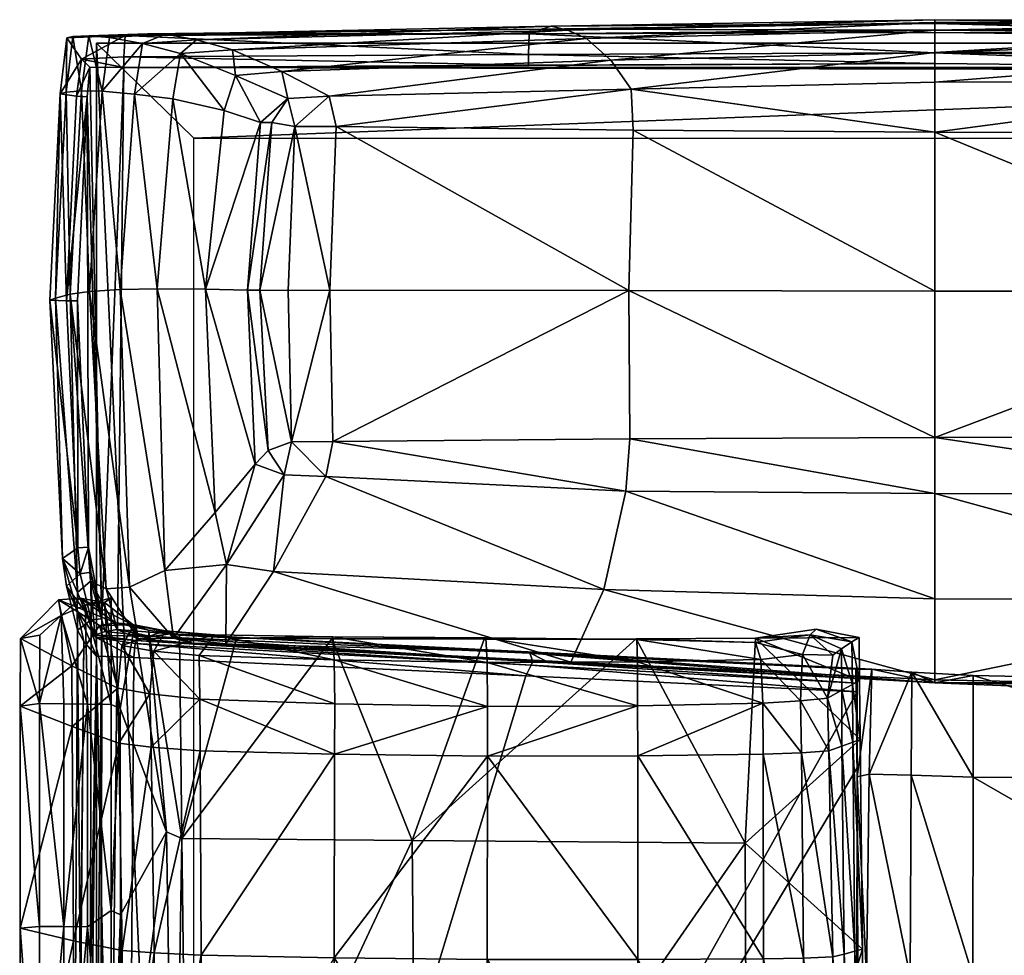
# Model space of a CAD drawing. Units: centimetres. Extents: x -123 to 123, y -51 to 51.
# Drawn here: x -123 to -77, y 8 to 51 of the extents above; entities that cross this region are included whole.
import ezdxf

# ---------------------------------------------------------------- set-up
doc = ezdxf.new("R2010")
doc.units = ezdxf.units.CM
doc.layers.get('0').update_dxf_attribs({"true_color": 0xd6e5a6})

msp = doc.modelspace()

# ---------------------------------------------------------------- meshes
at = {"color": 253, "true_color": 0xb4b4b4}
mesh = msp.add_polyface(dxfattribs=at)
corners = [(-110.409, 31.684, 64.572), (-108.495, 31.702, 65.268), (-108.643, 38.7, 66.005), (-80.675, 50.616, 14.828), (-99.427, 50.551, 14.798), (-99.246, 50.555, 17.684), (-80.675, 51.079, 39.434), (-97.643, 50.727, 39.434), (-96.773, 50.329, 47.29), (-94.62, 46.092, 66.09), (-94.824, 38.692, 67.067), (-80.675, 38.661, 66.699), (-94.717, 47.993, 64.29), (-80.675, 46.002, 65.719), (-94.768, 31.827, 65.87), (-95.643, 49.338, 56.327), (-110.862, 48.818, 56.327), (-108.677, 47.663, 63.597), (-108.354, 46.262, 65.028), (-110.254, 46.27, 64.34), (-94.961, 29.414, 64.166), (-80.675, 29.3, 63.913), (-114.807, 50.272, 39.434), (-98.405, 50.907, 31.389), (-80.675, 49.675, 13.918), (-99.453, 49.591, 13.918), (-113.139, 49.814, 47.341), (-117.065, 50.551, 24.671), (-98.861, 50.76, 24.535), (-116.232, 50.532, 31.389), (-117.751, 50.486, 17.931), (-80.675, 31.895, 65.885), (-80.675, 49.695, 56.328), (-108.824, 30.082, 63.927), (-80.675, 51.206, 31.389), (-118.101, 50.475, 14.835), (-80.675, 50.723, 47.303), (-80.675, 50.727, 17.926), (-80.675, 51.027, 24.657), (-118.16, 48.99, 13.832), (-99.451, 49.097, 13.832), (-80.676, 49.181, 13.832), (-62.779, 48.993, 13.832), (-118.16, 49.484, 13.918)]
mesh.append_faces([[corners[k] for k in face] for face in [(39, 41, 42)]], dxfattribs={"vtx0": -1, "vtx2": -1, "color": 253})
mesh.append_faces([[corners[k] for k in face] for face in [(0, 1, 2), (3, 4, 5), (6, 7, 8), (9, 10, 11), (12, 9, 13), (10, 2, 1), (1, 14, 10), (15, 16, 17), (17, 12, 15), (2, 18, 19), (14, 20, 21), (19, 18, 17), (22, 7, 23), (24, 25, 4), (8, 26, 16), (16, 15, 8), (27, 28, 5), (29, 23, 28), (30, 5, 4), (26, 8, 7), (7, 22, 26), (10, 9, 18), (18, 2, 10), (18, 9, 12), (12, 17, 18), (10, 14, 31), (32, 15, 12), (20, 14, 1), (1, 33, 20), (34, 23, 7), (35, 4, 25), (36, 8, 15), (37, 5, 28), (38, 28, 23), (39, 40, 41), (43, 25, 40), (41, 40, 25), (25, 24, 41)]], dxfattribs={"vtx2": -1, "color": 253})
mesh = msp.add_polyface(dxfattribs=at)
corners = [(-62.775, 38.657, 66.769), (-80.675, 38.661, 66.699), (-80.675, 31.895, 65.885), (-62.775, 31.915, 65.949), (-99.246, 50.555, 17.684), (-80.675, 50.727, 17.926), (-80.675, 50.616, 14.828), (-96.773, 50.329, 47.29), (-80.675, 50.723, 47.303), (-80.675, 51.079, 39.434), (-62.775, 49.743, 56.328), (-80.675, 49.695, 56.328), (-80.675, 48.32, 63.608), (-62.775, 48.384, 63.59), (-80.675, 46.002, 65.719), (-94.62, 46.092, 66.09), (-62.775, 29.218, 63.902), (-94.717, 47.993, 64.29), (-80.675, 29.3, 63.913), (-94.768, 31.827, 65.87), (-99.427, 50.551, 14.798), (-80.675, 49.675, 13.918), (-62.775, 50.555, 17.925), (-62.775, 50.417, 14.827), (-62.775, 50.746, 47.303), (-62.775, 51.072, 39.434), (-62.775, 45.975, 65.791), (-62.775, 51.157, 31.389), (-80.675, 51.206, 31.389), (-62.775, 49.488, 13.918), (-80.675, 51.027, 24.657), (-62.775, 50.921, 24.656), (-94.824, 38.692, 67.067), (-97.643, 50.727, 39.434), (-95.643, 49.338, 56.327), (-98.861, 50.76, 24.535), (-98.405, 50.907, 31.389), (-118.16, 48.99, 13.832), (-62.779, 48.993, 13.832), (-46.281, 48.881, 13.832), (-29.783, 48.826, 13.832), (-80.676, 49.181, 13.832)]
mesh.append_faces([[corners[k] for k in face] for face in [(37, 38, 39), (37, 39, 40)]], dxfattribs={"vtx0": -1, "vtx2": -1, "color": 253})
mesh.append_faces([[corners[k] for k in face] for face in [(0, 1, 2), (2, 3, 0), (4, 5, 6), (7, 8, 9), (10, 11, 12), (12, 13, 10), (1, 14, 15), (16, 3, 2), (14, 12, 17), (18, 2, 19), (20, 6, 21), (22, 23, 6), (6, 5, 22), (8, 24, 25), (25, 9, 8), (0, 26, 14), (14, 1, 0), (14, 26, 13), (13, 12, 14), (25, 27, 28), (28, 9, 25), (23, 29, 21), (21, 6, 23), (24, 8, 11), (11, 10, 24), (22, 5, 30), (30, 31, 22), (31, 30, 28), (28, 27, 31), (2, 1, 32), (17, 12, 11), (33, 9, 28), (34, 11, 8), (35, 30, 5), (36, 28, 30), (38, 41, 21), (21, 29, 38)]], dxfattribs={"vtx2": -1, "color": 253})
mesh = msp.add_polyface(dxfattribs=at)
corners = [(-110.862, 48.818, 56.327), (-113.007, 48.629, 56.306), (-110.585, 47.56, 62.981), (-115.538, 49.636, 47.357), (-117.304, 50.107, 39.434), (-117.665, 47.757, 39.434), (-115.892, 47.547, 47.334), (-120.827, 47.85, 18.139), (-120.514, 50.429, 18.141), (-120.797, 50.373, 14.89), (-121.109, 47.784, 14.815), (-117.751, 50.486, 17.931), (-118.101, 50.475, 14.835), (-113.139, 49.814, 47.341), (-114.807, 50.272, 39.434), (-98.405, 50.907, 31.389), (-116.232, 50.532, 31.389), (-119.166, 47.905, 31.389), (-118.82, 50.384, 31.38), (-119.782, 50.466, 24.777), (-120.112, 47.922, 24.78), (-120.12, 49.386, 13.986), (-120.347, 47.675, 13.918), (-118.16, 49.484, 13.918), (-113.527, 47.013, 56.325), (-99.246, 50.555, 17.684), (-117.065, 50.551, 24.671), (-98.861, 50.76, 24.535), (-99.427, 50.551, 14.798), (-99.453, 49.591, 13.918), (-119.731, 49.01, 13.832), (-119.854, 47.644, 13.832), (-118.16, 48.99, 13.832), (-99.451, 49.097, 13.832)]
mesh.append_faces([[corners[k] for k in face] for face in [(0, 1, 2), (3, 4, 5), (5, 6, 3), (7, 8, 9), (9, 10, 7), (8, 11, 12), (12, 9, 8), (3, 13, 14), (14, 4, 3), (15, 16, 14), (17, 5, 4), (4, 18, 17), (16, 18, 4), (4, 14, 16), (19, 20, 17), (17, 18, 19), (10, 9, 21), (21, 22, 10), (21, 9, 12), (12, 23, 21), (3, 6, 24), (24, 1, 3), (13, 3, 1), (1, 0, 13), (25, 11, 26), (11, 8, 19), (19, 26, 11), (20, 19, 8), (8, 7, 20), (27, 26, 16), (26, 19, 18), (18, 16, 26), (28, 12, 11), (29, 23, 12), (30, 31, 22), (22, 21, 30), (32, 30, 21), (21, 23, 32), (33, 32, 23)]], dxfattribs={"vtx2": -1, "color": 253})
at = {"color": 18, "true_color": 0x000000}
mesh = msp.add_polyface(dxfattribs=at)
corners = [(-119.43, 47.687, 0), (-119.43, 50.119, 0), (-117.105, 50.119, 0), (-119.43, 45.507, 14.389), (-119.43, 50.119, 14.389), (-114.925, 50.119, 14.389)]
mesh.append_faces([[corners[k] for k in face] for face in [(0, 1, 4), (4, 3, 0), (1, 2, 5), (5, 4, 1)]], dxfattribs={"vtx2": -1, "color": 18})
mesh = msp.add_polyface(dxfattribs=at)
corners = [(-114.923, -46.571, 14.389), (-119.43, -46.589, 14.389), (-119.43, -46.589, 11.509), (-114.923, 45.732, 14.389), (-119.43, 50.119, 14.389), (-119.43, 50.119, 11.509), (114.923, -46.571, 14.389), (119.43, -46.589, 14.389), (119.43, -46.589, 11.509), (114.923, 45.732, 14.389), (119.43, 50.119, 14.389), (119.43, 50.119, 11.509), (0, 50.119, 14.389), (0, 50.119, 11.509)]
mesh.append_faces([[corners[k] for k in face] for face in [(9, 12, 3)]], dxfattribs={"vtx0": -1, "vtx1": -1, "color": 18})
mesh.append_faces([[corners[k] for k in face] for face in [(0, 3, 4), (4, 1, 0), (4, 5, 2), (2, 1, 4), (13, 5, 4), (4, 12, 13), (6, 7, 10), (10, 9, 6), (10, 7, 8), (8, 11, 10), (9, 10, 12), (12, 4, 3), (13, 12, 10), (10, 11, 13)]], dxfattribs={"vtx2": -1, "color": 18})
at = {"color": 253, "true_color": 0xb4b4b4}
mesh = msp.add_polyface(dxfattribs=at)
corners = [(-108.643, 38.7, 66.005), (-110.569, 38.689, 65.322), (-110.409, 31.684, 64.572), (-121.109, 47.784, 14.815), (-121.576, 38.232, 14.816), (-121.32, 38.333, 18.05), (-120.827, 47.85, 18.139), (-117.665, 47.757, 39.434), (-118.325, 38.725, 39.434), (-116.625, 38.763, 47.324), (-115.892, 47.547, 47.334), (-110.585, 47.56, 62.981), (-108.677, 47.663, 63.597), (-110.862, 48.818, 56.327), (-111.493, 31.29, 63.444), (-111.874, 38.694, 64.24), (-112.439, 38.703, 62.915), (-116.265, 25.739, 47.202), (-111.317, 46.451, 63.243), (-111.844, 46.456, 61.988), (-110.254, 46.27, 64.34), (-113.007, 48.629, 56.306), (-113.527, 47.013, 56.325), (-114.382, 38.754, 56.322), (-112.089, 30.65, 62.079), (-119.166, 47.905, 31.389), (-119.75, 38.643, 31.389), (-120.112, 47.922, 24.78), (-120.647, 38.512, 24.734), (-120.806, 38.203, 13.918), (-120.347, 47.675, 13.918), (-120.285, 26.79, 13.918), (-113.942, 28.425, 56.309), (-119.792, 26.823, 13.832), (-120.311, 38.202, 13.832), (-119.854, 47.644, 13.832), (-119.179, 23.511, 13.832), (-119.731, 49.01, 13.832), (-118.16, 48.99, 13.832)]
mesh.append_faces([[corners[k] for k in face] for face in [(36, 35, 37), (36, 37, 38)]], dxfattribs={"vtx0": -1, "vtx2": -1, "color": 253})
mesh.append_faces([[corners[k] for k in face] for face in [(0, 1, 2), (3, 4, 5), (5, 6, 3), (7, 8, 9), (9, 10, 7), (11, 12, 13), (14, 15, 16), (17, 9, 8), (18, 19, 16), (16, 15, 18), (18, 20, 11), (11, 19, 18), (15, 1, 20), (20, 18, 15), (2, 1, 15), (20, 1, 0), (12, 11, 20), (19, 11, 21), (21, 22, 19), (19, 22, 23), (23, 16, 19), (24, 16, 23), (8, 7, 25), (25, 26, 8), (27, 28, 26), (26, 25, 27), (29, 4, 3), (3, 30, 29), (4, 29, 31), (10, 9, 23), (23, 22, 10), (32, 23, 9), (28, 27, 6), (6, 5, 28), (33, 34, 35), (35, 34, 29), (29, 30, 35)]], dxfattribs={"vtx2": -1, "color": 253})
mesh = msp.add_polyface(dxfattribs=at)
corners = [(-115.869, 22.614, 46.786), (-117.497, 22.58, 37.587), (-114.996, 22.379, 37.486), (-113.441, 22.344, 46.714), (-117.908, 24.964, 38.568), (-118.469, 23.017, 31.47), (-119.033, 22.923, 25.216), (-116.878, 22.686, 24.92), (-116.014, 22.811, 31.432), (-118.981, 24.896, 31.841), (-120.016, 22.456, 15.76), (-120.307, 22.979, 14.777), (-120.664, -40.527, 14.455), (-99.583, 20.865, 17.627), (-117.695, 21.725, 17.647), (-118.147, -40.27, 17.518), (-120.321, 23.892, 16.561), (-120.819, 25.016, 14.808), (-119.432, 21.782, 17.129), (-119.439, 22.651, 18.029), (-117.644, 22.369, 18.508), (-120.302, 24.731, 18.722), (-119.499, 22.757, 19.364), (-117.601, 22.502, 19.235), (-119.673, 23.454, 13.918), (-119.812, -40.514, 13.643), (-120.562, -40.556, 16.094), (-119.708, 25.253, 25.165), (-113.423, 26.018, 56.333), (-99.486, 21.986, 30.794), (-99.402, 21.915, 27.82), (-99.259, 21.534, 19.174), (-99.328, 21.362, 18.439), (-119.259, -47.809, 13.832), (-119.179, 23.511, 13.832), (-118.16, 48.99, 13.832), (-119.691, 25.671, 13.832)]
mesh.append_faces([[corners[k] for k in face] for face in [(33, 34, 35)]], dxfattribs={"vtx0": -1, "vtx1": -1, "vtx2": -1, "color": 253})
mesh.append_faces([[corners[k] for k in face] for face in [(0, 1, 2), (2, 3, 0), (4, 1, 0), (5, 6, 7), (7, 8, 5), (9, 5, 1), (1, 4, 9), (10, 11, 12), (13, 14, 15), (11, 10, 16), (16, 17, 11), (16, 10, 18), (18, 19, 16), (19, 18, 14), (14, 20, 19), (21, 16, 19), (19, 22, 21), (23, 22, 19), (19, 20, 23), (11, 24, 25), (24, 11, 17), (15, 14, 18), (18, 10, 26), (1, 5, 8), (8, 2, 1), (27, 6, 5), (28, 0, 3), (22, 6, 27), (27, 21, 22), (7, 6, 22), (22, 23, 7), (2, 8, 29), (8, 7, 30), (7, 23, 31), (23, 20, 32), (20, 14, 13), (25, 24, 34), (36, 34, 24)]], dxfattribs={"vtx2": -1, "color": 253})
mesh = msp.add_polyface(dxfattribs=at)
corners = [(-84.265, 16.645, 19.37), (-84.267, 20.533, 18.383), (-84.271, 20.138, 17.611), (-84.271, 16.617, 17.681), (-84.265, 16.645, 19.37), (-84.275, -6.634, 19.447), (-84.269, 6.574, 19.609), (-84.274, 6.537, 17.78), (-94.961, 29.414, 64.166), (-95.981, 24.866, 56.4), (-80.675, 24.432, 56.408), (-80.675, 29.3, 63.913), (-97.494, 21.507, 46.511), (-98.669, 21.566, 37.118), (-80.675, 20.555, 36.112), (-80.675, 20.686, 46.369), (-99.402, 21.915, 27.82), (-99.259, 21.534, 19.174), (-84.264, 20.743, 19.125), (-84.325, 21.187, 29.026), (-84.278, -6.759, 17.78), (-99.583, 20.865, 17.627), (-118.147, -40.27, 17.518), (-99.328, 21.362, 18.439), (-99.486, 21.986, 30.794), (-83.591, 21.179, 30.536), (-108.824, 30.082, 63.927), (-111.25, 25.701, 56.374), (-113.441, 22.344, 46.714), (-114.996, 22.379, 37.486), (-116.014, 22.811, 31.432), (-116.878, 22.686, 24.92), (-117.601, 22.502, 19.235), (-117.644, 22.369, 18.508), (-84.267, 16.204, 32.075), (-119.259, -47.809, 13.832), (-118.16, 48.99, 13.832), (-29.783, 48.826, 13.832)]
mesh.append_faces([[corners[k] for k in face] for face in [(0, 2, 4)]], dxfattribs={"vtx0": -1, "vtx1": -1, "color": 253})
mesh.append_faces([[corners[k] for k in face] for face in [(35, 36, 37)]], dxfattribs={"vtx0": -1, "vtx1": -1, "vtx2": -1, "color": 253})
mesh.append_faces([[corners[k] for k in face] for face in [(4, 19, 18)]], dxfattribs={"vtx0": -1, "vtx2": -1, "color": 253})
mesh.append_faces([[corners[k] for k in face] for face in [(2, 21, 22), (3, 2, 22)]], dxfattribs={"vtx1": -1, "vtx2": -1, "color": 253})
mesh.append_faces([[corners[k] for k in face] for face in [(0, 1, 2), (2, 3, 4), (5, 6, 7), (8, 9, 10), (10, 11, 8), (12, 13, 14), (14, 15, 12), (16, 17, 18), (18, 19, 16), (20, 7, 3), (23, 21, 2), (2, 1, 23), (17, 23, 1), (1, 18, 17), (24, 25, 14), (14, 13, 24), (9, 12, 15), (15, 10, 9), (24, 16, 19), (19, 25, 24), (9, 8, 26), (26, 27, 9), (13, 12, 28), (28, 29, 13), (12, 9, 27), (27, 28, 12), (24, 13, 29), (16, 24, 30), (17, 16, 31), (23, 17, 32), (21, 23, 33), (6, 4, 3), (3, 7, 6), (4, 34, 19)]], dxfattribs={"vtx2": -1, "color": 253})
mesh = msp.add_polyface(dxfattribs=at)
corners = [(-0.745, 16.141, 33.125), (-0.771, 21.608, 30.726), (-4.533, 21.125, 31.597), (-4.533, 15.988, 34.625), (-62.775, 20.55, 31.993), (-62.775, 16.048, 35.113), (-46.279, 15.941, 35.091), (-46.279, 20.371, 32.005), (-29.782, -6.294, 39.986), (-29.782, 6.709, 38.523), (-46.279, 6.799, 38.564), (-29.782, 20.398, 32.029), (-29.782, 19.439, 35.568), (-46.279, 19.454, 35.531), (-4.533, 6.636, 37.75), (-16.508, 6.659, 38.493), (-16.508, -6.552, 39.928), (-4.533, 20.578, 35.673), (-16.508, 19.937, 35.604), (-16.508, 20.683, 32.051), (-16.508, 15.888, 35.188), (-29.782, 15.88, 35.116), (-46.279, -5.815, 40.056), (-62.775, 6.904, 38.609), (-62.775, -5.258, 40.126), (-62.775, 19.828, 35.514), (-29.782, 20.109, 46.322), (-16.508, 20.988, 46.329), (-46.279, 20.029, 46.32), (-62.775, 20.322, 46.328), (-0.724, 6.524, 35.758), (-119.259, -47.809, 13.832), (-29.783, 48.826, 13.832), (-16.508, 48.811, 13.832), (-4.534, 48.807, 13.832)]
mesh.append_faces([[corners[k] for k in face] for face in [(31, 32, 33), (31, 33, 34)]], dxfattribs={"vtx0": -1, "vtx2": -1, "color": 253})
mesh.append_faces([[corners[k] for k in face] for face in [(0, 1, 2), (2, 3, 0), (4, 5, 6), (6, 7, 4), (8, 9, 10), (11, 12, 13), (13, 7, 11), (14, 15, 16), (17, 18, 19), (2, 19, 20), (20, 3, 2), (11, 21, 20), (20, 19, 11), (7, 6, 21), (21, 11, 7), (22, 10, 23), (23, 24, 22), (16, 15, 9), (7, 13, 25), (25, 4, 7), (12, 11, 19), (19, 18, 12), (26, 12, 18), (18, 27, 26), (26, 28, 13), (13, 12, 26), (28, 29, 25), (25, 13, 28), (3, 14, 30), (20, 15, 14), (14, 3, 20), (10, 6, 5), (5, 23, 10), (9, 21, 6), (6, 10, 9), (15, 20, 21), (21, 9, 15)]], dxfattribs={"vtx2": -1, "color": 253})
mesh = msp.add_polyface(dxfattribs=at)
corners = [(-0.727, -6.659, 37.347), (-0.724, 6.524, 35.758), (-4.533, 6.636, 37.75), (-0.739, -24.604, 37.518), (-4.533, -6.648, 39.248), (-0.745, 16.141, 33.125), (0, 15.856, 31.792), (0, 22.522, 29.376), (-0.771, 21.608, 30.726), (0, -6.751, 35.669), (0, 6.113, 34.115), (-4.533, 15.988, 34.625), (0.745, 16.141, 33.125), (4.533, 15.988, 34.625), (4.533, 21.125, 31.597), (0.771, 21.608, 30.726), (0.727, -6.659, 37.347), (4.533, -6.648, 39.248), (4.533, 6.636, 37.75), (0.724, 6.524, 35.758), (0.739, -24.604, 37.518), (16.508, -6.552, 39.928), (16.508, 6.659, 38.493), (16.508, 15.888, 35.188), (16.508, 20.683, 32.051), (16.508, -24.707, 39.579), (29.782, 20.398, 32.029), (29.782, 6.709, 38.523), (29.782, 19.439, 35.568), (16.508, 19.937, 35.604), (29.782, -6.294, 39.986), (29.782, 20.109, 46.322), (16.508, 20.988, 46.329), (29.782, 15.88, 35.116), (-119.259, -47.809, 13.832), (-4.534, 48.807, 13.832), (119.854, 47.644, 13.832), (-0.007, -48.632, 13.832)]
mesh.append_faces([[corners[k] for k in face] for face in [(34, 35, 36), (34, 36, 37)]], dxfattribs={"vtx0": -1, "vtx1": -1, "vtx2": -1, "color": 253})
mesh.append_faces([[corners[k] for k in face] for face in [(0, 1, 2), (3, 0, 4), (5, 6, 7), (7, 8, 5), (0, 9, 10), (10, 1, 0), (9, 0, 3), (1, 5, 11), (10, 6, 5), (5, 1, 10), (12, 13, 14), (14, 15, 12), (16, 17, 18), (18, 19, 16), (17, 16, 20), (21, 22, 18), (18, 17, 21), (14, 13, 23), (23, 24, 14), (25, 21, 17), (26, 24, 23), (27, 22, 21), (28, 29, 24), (30, 21, 25), (31, 32, 29), (12, 15, 7), (7, 6, 12), (16, 19, 10), (10, 9, 16), (20, 16, 9), (19, 18, 13), (13, 12, 19), (23, 13, 18), (18, 22, 23), (33, 23, 22), (10, 19, 12), (12, 6, 10)]], dxfattribs={"vtx2": -1, "color": 253})
mesh = msp.add_polyface(dxfattribs=at)
corners = [(-110.747, 30.169, 63.286), (-113.423, 26.018, 56.333), (-111.25, 25.701, 56.374), (-108.824, 30.082, 63.927), (-112.439, 38.703, 62.915), (-112.089, 30.65, 62.079), (-111.493, 31.29, 63.444), (-118.325, 38.725, 39.434), (-117.908, 24.964, 38.568), (-116.265, 25.739, 47.202), (-110.409, 31.684, 64.572), (-108.495, 31.702, 65.268), (-115.869, 22.614, 46.786), (-111.874, 38.694, 64.24), (-119.75, 38.643, 31.389), (-118.981, 24.896, 31.841), (-114.382, 38.754, 56.322), (-113.942, 28.425, 56.309), (-120.995, 26.3, 14.817), (-120.819, 25.016, 14.808), (-120.321, 23.892, 16.561), (-120.302, 24.731, 18.722), (-121.32, 38.333, 18.05), (-121.576, 38.232, 14.816), (-120.181, 25.592, 13.918), (-119.673, 23.454, 13.918), (-120.285, 26.79, 13.918), (-120.647, 38.512, 24.734), (-119.708, 25.253, 25.165), (-118.469, 23.017, 31.47), (-113.441, 22.344, 46.714), (-116.625, 38.763, 47.324), (-119.179, 23.511, 13.832), (-119.691, 25.671, 13.832), (-119.792, 26.823, 13.832), (-119.854, 47.644, 13.832), (-120.311, 38.202, 13.832), (-120.806, 38.203, 13.918)]
mesh.append_faces([[corners[k] for k in face] for face in [(32, 34, 35)]], dxfattribs={"vtx0": -1, "vtx1": -1, "vtx2": -1, "color": 253})
mesh.append_faces([[corners[k] for k in face] for face in [(0, 1, 2), (2, 3, 0), (4, 5, 6), (7, 8, 9), (0, 10, 6), (6, 5, 0), (10, 0, 3), (3, 11, 10), (12, 9, 8), (13, 6, 10), (8, 7, 14), (14, 15, 8), (16, 17, 5), (5, 17, 1), (1, 0, 5), (18, 19, 20), (20, 21, 18), (18, 21, 22), (22, 23, 18), (19, 24, 25), (26, 18, 23), (24, 19, 18), (18, 26, 24), (15, 14, 27), (27, 28, 15), (29, 15, 28), (30, 2, 1), (31, 9, 17), (9, 12, 1), (1, 17, 9), (21, 28, 27), (27, 22, 21), (32, 33, 34), (25, 24, 33), (34, 33, 24), (24, 26, 34), (36, 34, 26), (26, 37, 36)]], dxfattribs={"vtx2": -1, "color": 253})
mesh = msp.add_polyface(dxfattribs=at)
corners = [(-80.675, 29.3, 63.913), (-80.675, 24.432, 56.408), (-62.775, 24.389, 56.395), (-62.775, 29.218, 63.902), (-81.864, -4.907, 38.947), (-78.933, -4.723, 40.194), (-78.919, 7.006, 38.654), (-81.811, 6.974, 37.644), (-81.744, 21.045, 31.533), (-78.9, 20.893, 31.997), (-80.675, 20.555, 36.112), (-83.591, 21.179, 30.536), (-80.675, 31.895, 65.885), (-81.767, 16.28, 34.458), (-78.907, 16.182, 35.177), (-83.715, 16.328, 33.289), (-83.866, -5.165, 37.41), (-83.838, 6.927, 36.255), (-84.267, 16.204, 32.075), (-84.325, 21.187, 29.026), (-84.226, 6.885, 35.166), (-84.243, -5.363, 36.292), (-62.775, 16.048, 35.113), (-62.775, 20.55, 31.993), (-62.775, -5.258, 40.126), (-62.775, 6.904, 38.609), (-62.775, 19.828, 35.514), (-80.675, 20.686, 46.369), (-62.775, 20.322, 46.328), (-84.269, 6.574, 19.609), (-84.265, 16.645, 19.37), (-84.264, 20.743, 19.125), (-84.265, 16.645, 19.37), (-84.267, 20.533, 18.383)]
mesh.append_faces([[corners[k] for k in face] for face in [(31, 33, 32)]], dxfattribs={"color": 253})
mesh.append_faces([[corners[k] for k in face] for face in [(30, 31, 32)]], dxfattribs={"vtx0": -1, "color": 253})
mesh.append_faces([[corners[k] for k in face] for face in [(0, 1, 2), (2, 3, 0), (4, 5, 6), (6, 7, 4), (8, 9, 10), (10, 11, 8), (12, 0, 3), (8, 13, 14), (14, 9, 8), (15, 13, 8), (8, 11, 15), (16, 4, 7), (7, 17, 16), (18, 15, 11), (11, 19, 18), (17, 20, 21), (22, 23, 9), (9, 14, 22), (24, 25, 6), (6, 5, 24), (23, 26, 10), (10, 9, 23), (2, 1, 27), (27, 28, 2), (28, 27, 10), (10, 26, 28), (21, 20, 29), (13, 7, 6), (6, 14, 13), (25, 22, 14), (14, 6, 25), (7, 13, 15), (15, 17, 7), (17, 15, 18), (18, 20, 17), (20, 18, 30), (30, 29, 20)]], dxfattribs={"vtx2": -1, "color": 253})
mesh = msp.add_polyface(dxfattribs=at)
corners = [(-118.53, 23.327, 33.456), (-117.684, 23.234, 40.163), (-117.016, 22.986, 34.701), (-117.67, 23.183, 32.687), (-119.954, 24.142, 17.39), (-120.176, 24.464, 20.107), (-119.064, 24.264, 20.039), (-118.751, 24.473, 17.27), (-122.054, 19.586, 17.675), (-122.949, 19.469, 20.276), (-122.946, 22.591, 20.274), (-122.051, 22.755, 17.677), (-120.545, 18.529, 35.67), (-118.389, 17.762, 46.983), (-118.446, 20.304, 46.873), (-120.568, 21.326, 35.486), (-121.067, 23.662, 17.517), (-120.931, 19.575, 17.494), (-116.23, 22.946, 41.999), (-113.978, 22.768, 42.463), (-112.955, 22.61, 37.432), (-115.596, 22.754, 36.923), (-114.646, 19.793, 48.81), (-116.956, 20.033, 48.367), (-116.901, 17.566, 48.483), (-114.633, 17.405, 48.926), (-119.843, 19.562, 17.37), (-119.293, 23.195, 34.162), (-118.261, 22.269, 45.053), (-121.179, 24.38, 20.167), (-114.678, 21.808, 46.972), (-116.773, 22.018, 46.541), (-108.416, 19.583, 48.507), (-108.444, 21.608, 46.655), (-118.751, 19.548, 17.267), (-116.194, 13.666, 32.735), (-118.335, 19.363, 19.823), (-115.479, 13.354, 37.067), (-108.549, 22.575, 36.367)]
mesh.append_faces([[corners[k] for k in face] for face in [(2, 21, 37), (37, 21, 20)]], dxfattribs={"color": 253})
mesh.append_faces([[corners[k] for k in face] for face in [(0, 1, 2), (2, 3, 0), (4, 5, 6), (6, 7, 4), (8, 9, 10), (10, 11, 8), (12, 13, 14), (14, 15, 12), (16, 17, 8), (8, 11, 16), (18, 19, 20), (20, 21, 18), (22, 23, 24), (24, 25, 22), (5, 0, 3), (3, 6, 5), (9, 12, 15), (15, 10, 9), (23, 14, 13), (13, 24, 23), (1, 18, 21), (21, 2, 1), (26, 17, 16), (16, 4, 26), (27, 15, 14), (14, 28, 27), (16, 11, 10), (10, 29, 16), (22, 30, 31), (31, 23, 22), (30, 22, 32), (29, 10, 15), (15, 27, 29), (23, 31, 28), (28, 14, 23), (19, 30, 33), (1, 0, 27), (27, 28, 1), (5, 4, 16), (16, 29, 5), (19, 18, 31), (31, 30, 19), (0, 5, 29), (29, 27, 0), (18, 1, 28), (28, 31, 18), (34, 26, 4), (4, 7, 34), (35, 3, 2), (3, 35, 36), (36, 6, 3), (6, 36, 34), (34, 7, 6), (37, 20, 38)]], dxfattribs={"vtx2": -1, "color": 253})
mesh = msp.add_polyface(dxfattribs=at)
corners = [(-114.543, -41.424, 38.544), (-114.564, -40.779, 38.73), (-116.642, -40.892, 38.489), (-115.469, -40.148, 37.199), (-113.627, -40.136, 37.201), (-115.604, -40.186, 35.768), (-120.664, -40.527, 14.455), (-120.562, -40.556, 16.094), (-120.016, 22.456, 15.76), (-115.843, -40.516, 33.496), (-117.462, -41.102, 33.564), (-117.029, -40.699, 36.392), (-120.174, -40.578, 17.317), (-120.185, -41.307, 17.295), (-118.152, -40.985, 17.493), (-118.147, -40.27, 17.518), (-114.716, -40.29, 38.309), (-116.69, -40.446, 38.052), (-117.23, -41.045, 36.462), (-117.072, -41.028, 37.318), (-119.812, -40.514, 13.643), (-120.307, 22.979, 14.777), (-120.568, -41.28, 16.063), (-120.666, -41.242, 14.42), (-119.809, -41.225, 13.611), (-114.166, -40.908, 33.053), (-114.739, -41.73, 28.642), (-102.001, -40.351, 38.422), (-117.09, -41.431, 37.44), (-119.432, 21.782, 17.129), (-100.386, -41.136, 17.581), (-116.201, -41.088, 17.654), (-119.314, -41.224, 13.832), (-119.317, -40.514, 13.832), (-119.179, 23.511, 13.832), (-119.259, -47.809, 13.832)]
mesh.append_faces([[corners[k] for k in face] for face in [(3, 4, 5)]], dxfattribs={"color": 253})
mesh.append_faces([[corners[k] for k in face] for face in [(31, 30, 14)]], dxfattribs={"vtx0": -1, "vtx1": -1, "color": 253})
mesh.append_faces([[corners[k] for k in face] for face in [(35, 32, 34)]], dxfattribs={"vtx0": -1, "vtx1": -1, "vtx2": -1, "color": 253})
mesh.append_faces([[corners[k] for k in face] for face in [(0, 1, 2), (6, 7, 8), (5, 9, 10), (10, 11, 5), (12, 13, 14), (14, 15, 12), (16, 17, 2), (2, 1, 16), (18, 11, 10), (16, 4, 3), (3, 17, 16), (11, 17, 3), (3, 5, 11), (19, 17, 11), (11, 18, 19), (20, 6, 21), (22, 13, 12), (12, 7, 22), (23, 22, 7), (7, 6, 23), (24, 23, 6), (6, 20, 24), (9, 25, 26), (27, 16, 1), (4, 16, 27), (17, 19, 28), (28, 2, 17), (29, 12, 15), (7, 12, 29), (30, 15, 14), (4, 25, 9), (9, 5, 4), (32, 33, 34), (33, 32, 24), (24, 20, 33), (34, 33, 20)]], dxfattribs={"vtx2": -1, "color": 253})
mesh = msp.add_polyface(dxfattribs=at)
corners = [(-122.967, -2.808, 20.29), (-122.072, -2.766, 17.666), (-122.082, -14.31, 17.661), (-108.421, 17.251, 48.642), (-114.633, 17.405, 48.926), (-114.595, 7.953, 49.309), (-118.162, -3.161, 47.634), (-120.473, -3.058, 36.435), (-120.48, -14.011, 36.522), (-119.843, 19.562, 17.37), (-118.751, 19.548, 17.267), (-118.75, 10.015, 17.261), (-119.844, 9.27, 17.366), (-114.56, -13.38, 49.779), (-114.569, -3.257, 49.614), (-116.679, -3.205, 49.18), (-114.646, 19.793, 48.81), (-122.957, 9.208, 20.283), (-122.062, 9.287, 17.67), (-108.446, -3.334, 49.5), (-118.239, 8.18, 47.343), (-120.493, 8.617, 36.146), (-119.845, -2.776, 17.361), (-118.749, -2.027, 17.255), (-118.748, -14.314, 17.249), (-116.754, 8.06, 48.868), (-122.977, -14.308, 20.294), (-120.545, 18.529, 35.67), (-122.949, 19.469, 20.276), (-120.936, 9.28, 17.491), (-120.939, -2.771, 17.487), (-118.159, -13.485, 47.791), (-108.438, 7.839, 49.112), (-122.054, 19.586, 17.675), (-118.389, 17.762, 46.983), (-116.901, 17.566, 48.483), (-120.931, 19.575, 17.494), (-120.943, -14.311, 17.481), (-115.836, -8.729, 33.801), (-116.194, 13.666, 32.735), (-115.479, 13.354, 37.067), (-115.203, -8.856, 37.407), (-117.016, 22.986, 34.701), (-118.278, -2.181, 19.976), (-118.31, 9.826, 19.89), (-118.335, 19.363, 19.823), (-104.84, 13.263, 35.988)]
mesh.append_faces([[corners[k] for k in face] for face in [(39, 44, 45)]], dxfattribs={"color": 253})
mesh.append_faces([[corners[k] for k in face] for face in [(0, 1, 2), (3, 4, 5), (6, 7, 8), (9, 10, 11), (11, 12, 9), (13, 14, 15), (16, 4, 3), (1, 0, 17), (17, 18, 1), (19, 14, 13), (7, 6, 20), (20, 21, 7), (22, 23, 24), (15, 14, 5), (5, 25, 15), (7, 0, 26), (17, 21, 27), (27, 28, 17), (29, 30, 1), (1, 18, 29), (2, 1, 30), (15, 6, 31), (25, 20, 6), (6, 15, 25), (32, 5, 14), (12, 11, 23), (23, 22, 12), (18, 17, 28), (28, 33, 18), (21, 20, 34), (34, 27, 21), (25, 5, 4), (4, 35, 25), (21, 17, 0), (0, 7, 21), (29, 18, 33), (33, 36, 29), (20, 25, 35), (35, 34, 20), (9, 12, 29), (29, 36, 9), (37, 30, 22), (12, 22, 30), (30, 29, 12), (38, 39, 40), (40, 41, 38), (42, 40, 39), (39, 38, 43), (43, 44, 39), (24, 23, 43), (44, 43, 23), (23, 11, 44), (45, 44, 11), (11, 10, 45), (41, 40, 46)]], dxfattribs={"vtx2": -1, "color": 253})
mesh = msp.add_polyface(dxfattribs=at)
corners = [(-108.496, 22.674, 41.801), (-108.549, 22.575, 36.367), (-112.955, 22.61, 37.432), (-113.978, 22.768, 42.463), (-88.617, 19.604, 44.239), (-94.412, 19.489, 45.978), (-94.41, 17.17, 46.17), (-84.507, 22.441, 34.011), (-84.487, 20.474, 34.487), (-84.152, 20.658, 31.727), (-84.173, 22.646, 31.096), (-86.841, 17.307, 43.412), (-86.879, 19.716, 43.192), (-108.421, 17.251, 48.642), (-108.416, 19.583, 48.507), (-114.646, 19.793, 48.81), (-94.453, 22.544, 38.867), (-94.423, 21.523, 44.084), (-88.711, 21.634, 42.326), (-88.966, 22.41, 37.282), (-86.785, 21.851, 41.307), (-86.437, 22.768, 36.158), (-85.635, 19.835, 41.67), (-84.975, 20.204, 37.873), (-84.982, 22.119, 37.452), (-85.381, 21.82, 39.782), (-85.576, 17.405, 41.887), (-86.153, 23.032, 31.441), (-88.97, 22.612, 32.186), (-101.349, 19.452, 47.658), (-101.354, 17.152, 47.817), (-108.444, 21.608, 46.655), (-101.371, 21.486, 45.787), (-101.433, 22.635, 40.635), (-114.678, 21.808, 46.972), (-84.966, 17.623, 38.439), (-84.46, 17.806, 35.133), (-84.124, 17.931, 32.593), (-101.502, 22.56, 34.874), (-94.486, 22.58, 33.333), (-89.437, 13.132, 34.428), (-104.84, 13.263, 35.988)]
mesh.append_faces([[corners[k] for k in face] for face in [(24, 7, 21)]], dxfattribs={"color": 253})
mesh.append_faces([[corners[k] for k in face] for face in [(28, 10, 9), (28, 9, 37)]], dxfattribs={"vtx0": -1, "vtx2": -1, "color": 253})
mesh.append_faces([[corners[k] for k in face] for face in [(0, 1, 2), (2, 3, 0), (4, 5, 6), (7, 8, 9), (9, 10, 7), (11, 12, 4), (13, 14, 15), (16, 17, 18), (18, 19, 16), (19, 18, 20), (20, 21, 19), (22, 23, 24), (24, 25, 22), (26, 22, 12), (21, 20, 25), (25, 24, 21), (21, 27, 28), (28, 19, 21), (5, 29, 30), (0, 31, 32), (32, 33, 0), (29, 14, 13), (33, 32, 17), (17, 16, 33), (8, 7, 24), (24, 23, 8), (27, 21, 7), (7, 10, 27), (17, 5, 4), (4, 18, 17), (20, 12, 22), (22, 25, 20), (14, 31, 34), (18, 4, 12), (12, 20, 18), (29, 32, 31), (31, 14, 29), (5, 17, 32), (32, 29, 5), (35, 23, 22), (36, 8, 23), (37, 9, 8), (8, 36, 37), (31, 0, 3), (1, 0, 33), (33, 38, 1), (38, 33, 16), (16, 39, 38), (39, 16, 19), (19, 28, 39), (28, 27, 10), (39, 28, 40), (41, 1, 38), (38, 39, 41)]], dxfattribs={"vtx2": -1, "color": 253})
mesh = msp.add_polyface(dxfattribs=at)
corners = [(-114.595, 7.953, 49.309), (-108.438, 7.839, 49.112), (-108.421, 17.251, 48.642), (-94.41, 17.17, 46.17), (-88.607, 17.247, 44.462), (-88.617, 19.604, 44.239), (-86.394, -13.661, 45.416), (-86.592, -3.423, 44.969), (-88.493, -3.425, 46.048), (-86.841, 17.307, 43.412), (-88.302, -13.603, 46.493), (-94.379, -3.423, 47.497), (-84.366, 8.137, 37.171), (-84.266, -3.379, 38.675), (-83.905, -3.365, 37.056), (-84.022, 8.24, 35.205), (-86.739, 7.825, 44.23), (-85.251, -3.415, 43.406), (-85.384, 7.878, 42.689), (-94.401, 7.756, 46.879), (-88.59, 7.794, 45.301), (-84.691, -13.854, 41.494), (-84.756, -3.397, 40.978), (-84.862, 8.003, 39.908), (-84.966, 17.623, 38.439), (-85.576, 17.405, 41.887), (-85.205, -13.742, 43.841), (-86.879, 19.716, 43.192), (-101.375, -3.395, 48.883), (-108.446, -3.334, 49.5), (-108.44, -13.403, 49.715), (-101.354, 17.152, 47.817), (-94.412, 19.489, 45.978), (-101.37, 7.759, 48.394), (-101.365, -13.448, 49.16), (-101.349, 19.452, 47.658), (-114.569, -3.257, 49.614), (-84.46, 17.806, 35.133), (-84.124, 17.931, 32.593), (-85.635, 19.835, 41.67), (-84.975, 20.204, 37.873), (-89.35, -8.718, 37.369), (-89.437, 13.132, 34.428), (-88.97, 22.612, 32.186), (-104.634, -8.8, 37.392), (-104.84, 13.263, 35.988), (-108.549, 22.575, 36.367), (-115.479, 13.354, 37.067), (-94.486, 22.58, 33.333), (-115.203, -8.856, 37.407)]
mesh.append_faces([[corners[k] for k in face] for face in [(38, 15, 42)]], dxfattribs={"color": 253})
mesh.append_faces([[corners[k] for k in face] for face in [(43, 38, 42)]], dxfattribs={"vtx0": -1, "color": 253})
mesh.append_faces([[corners[k] for k in face] for face in [(0, 1, 2), (3, 4, 5), (6, 7, 8), (5, 4, 9), (10, 8, 11), (12, 13, 14), (14, 15, 12), (16, 7, 17), (17, 18, 16), (19, 11, 8), (8, 20, 19), (21, 22, 17), (23, 24, 25), (25, 18, 23), (26, 17, 7), (27, 9, 25), (16, 9, 4), (4, 20, 16), (28, 29, 30), (31, 3, 32), (1, 29, 28), (28, 33, 1), (11, 28, 34), (2, 31, 35), (33, 28, 11), (11, 19, 33), (36, 29, 1), (37, 12, 15), (15, 38, 37), (9, 16, 18), (18, 25, 9), (3, 19, 20), (20, 4, 3), (22, 23, 18), (18, 17, 22), (7, 16, 20), (20, 8, 7), (1, 33, 31), (31, 2, 1), (31, 33, 19), (19, 3, 31), (13, 12, 23), (23, 22, 13), (12, 37, 24), (24, 23, 12), (39, 25, 24), (40, 24, 37), (41, 42, 15), (15, 14, 41), (42, 41, 44), (44, 45, 42), (46, 45, 47), (42, 45, 48), (45, 44, 49)]], dxfattribs={"vtx2": -1, "color": 253})
mesh = msp.add_polyface(dxfattribs=at)
corners = [(-84.278, -6.759, 17.78), (-84.29, -25.394, 17.714), (-84.285, -25.229, 19.219), (-84.298, -41.554, 19.019), (-84.305, -41.92, 17.638), (-84.306, -42.638, 17.635), (-84.271, 16.617, 17.681), (-118.147, -40.27, 17.518), (-100.386, -41.136, 17.581), (-87.241, -41.777, 17.628), (-82.123, -40.949, 38.667), (-87.241, -41.311, 38.596), (-87.241, -42.423, 38.355), (-87.241, -42.407, 25.479), (-87.241, -40.058, 37.217), (-84.203, -40.058, 37.22), (-84.279, -42.536, 25.129), (-87.241, -40.34, 38.2), (-83.841, -40.246, 38.222), (-116.061, -42.579, 18.994), (-100.381, -43.204, 18.997), (-100.392, -41.874, 17.645), (-114.543, -41.424, 38.544), (-102.001, -41.919, 38.517), (-102.001, -41.213, 38.71), (-114.564, -40.779, 38.73), (-102.001, -40.351, 38.422), (-102.001, -40.192, 37.209), (-113.627, -40.136, 37.201), (-84.292, -34.031, 19.111), (-84.298, -34.452, 17.672), (-84.271, -32.525, 24.264), (-116.201, -41.088, 17.654), (-87.241, -42.519, 17.637), (-102.001, -42.362, 24.676), (-114.166, -40.908, 33.053)]
mesh.append_faces([[corners[k] for k in face] for face in [(0, 7, 1)]], dxfattribs={"vtx0": -1, "vtx1": -1, "color": 253})
mesh.append_faces([[corners[k] for k in face] for face in [(0, 6, 7)]], dxfattribs={"vtx0": -1, "vtx1": -1, "vtx2": -1, "color": 253})
mesh.append_faces([[corners[k] for k in face] for face in [(7, 8, 1)]], dxfattribs={"vtx1": -1, "vtx2": -1, "color": 253})
mesh.append_faces([[corners[k] for k in face] for face in [(0, 1, 2), (3, 4, 5), (8, 9, 1), (10, 11, 12), (13, 14, 15), (15, 16, 13), (17, 11, 10), (10, 18, 17), (14, 17, 18), (18, 15, 14), (19, 20, 21), (22, 23, 24), (25, 24, 26), (26, 27, 28), (3, 29, 30), (30, 4, 3), (31, 29, 3), (32, 21, 8), (4, 9, 33), (33, 5, 4), (30, 1, 9), (9, 4, 30), (1, 30, 29), (29, 2, 1), (11, 24, 23), (23, 12, 11), (17, 26, 24), (24, 11, 17), (27, 26, 17), (17, 14, 27), (13, 34, 27), (27, 14, 13), (9, 8, 21), (21, 33, 9), (27, 34, 35), (35, 28, 27)]], dxfattribs={"vtx2": -1, "color": 253})

doc.saveas('drawing.dxf')
